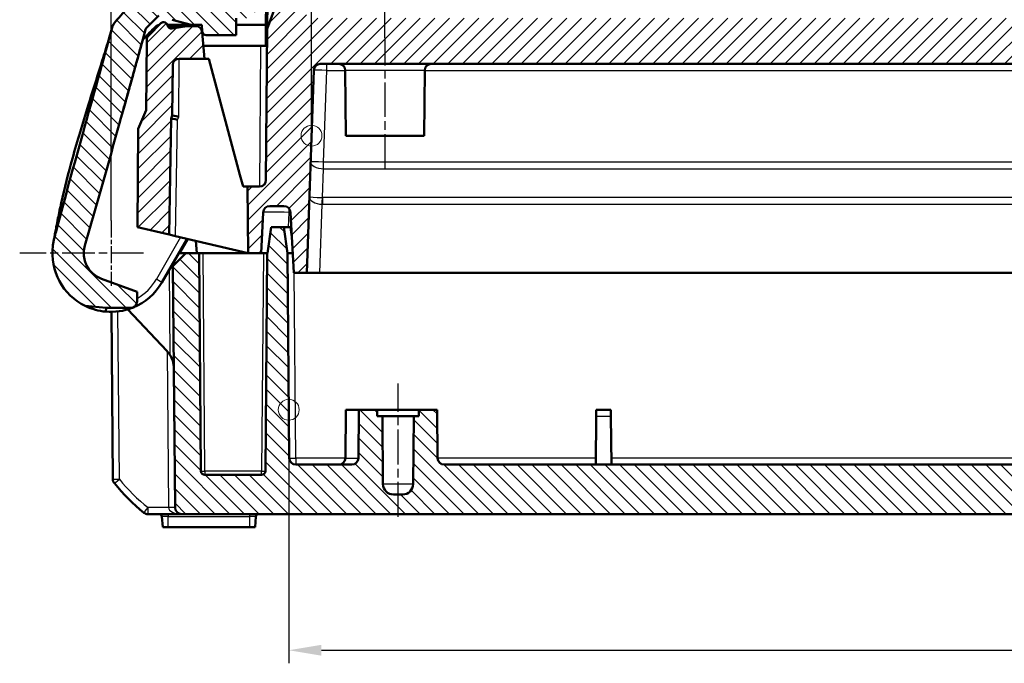
# Model space of a CAD drawing. Units: millimetres. Extents: x 1 to 840, y 1 to 593.
# Drawn here: x 154 to 229, y 447 to 497 of the extents above; entities that cross this region are included whole.
import ezdxf

# ---------------------------------------------------------------- set-up
doc = ezdxf.new("R2010")
doc.units = ezdxf.units.MM
doc.linetypes.add('CHAIN', pattern=[0.3543, 0.2362, -0.0295, 0.0591, -0.0295])
doc.linetypes.add('DASH_DOT', pattern=[0.37, 0.24, -0.06, 0.01, -0.06])
for name, color, linetype, lineweight in [('Bemaßung (ISO)', 1, 'Continuous', 25), ('Mittellinie (ISO)', 1, 'DASH_DOT', 25), ('Mittelpunktmarkierung (ISO)', 1, 'DASH_DOT', 25), ('Schraffur (ISO)', 1, 'Continuous', 18), ('Sichtbar (ISO)', 7, 'Continuous', 50), ('Sichtbar schmal (ISO)', 1, 'Continuous', 25), ('Skizziergeometrie (ISO)', 7, 'Continuous', 25)]:
    doc.layers.add(name, color=color, linetype=linetype, lineweight=lineweight)
doc.styles.add('3_5', font='isocpeur.ttf', dxfattribs={"width": 1.1})
doc.dimstyles.new('18-Bopla 3_5', dxfattribs={"dimtxt": 3.5, "dimasz": 2.5, "dimexe": 1, "dimexo": 0, "dimgap": 0.2, "dimtad": 1, "dimdec": 6, "dimrnd": 1e-08, "dimtxsty": '3_5', "dimcen": 0.09, "dimdle": 7, "dimclrd": 1, "dimclre": 1, "dimclrt": 5, "dimadec": 6, "dimazin": 2, "dimtfac": 0.714286, "dimtdec": 3, "dimtmove": 0, "dimatfit": 3, "dimfxl": 1, "dimtolj": 1, "dimlwd": 25, "dimlwe": 25, "dimarcsym": 0})

# ---------------------------------------------------------------- blocks, each defined once
blk = doc.blocks.new('*D15')
at = {"layer": 'Bemaßung (ISO)', "color": 1, "linetype": 'Continuous', "lineweight": 25}
for p, q in [((176.238, 487.642), (176.238, 512.772)), ((407.505, 487.642), (407.505, 512.772)), ((178.738, 511.772), (405.005, 511.772))]:
    blk.add_line(p, q, dxfattribs=at)
at = {"layer": 'Bemaßung (ISO)', "color": 1, "linetype": 'Continuous'}
for points in [[(178.738, 512.189), (178.738, 511.355), (176.238, 511.772)], [(405.005, 512.189), (405.005, 511.355), (407.505, 511.772)]]:
    blk.add_solid(points, dxfattribs=at)
at = {"layer": 'Defpoints', "color": 0, "linetype": 'Continuous'}
for p in [(407.505, 511.772), (176.238, 487.642), (407.505, 487.642)]:
    blk.add_point(p, dxfattribs=at)
at = {"layer": 'Bemaßung (ISO)', "color": 5, "linetype": 'Continuous', "lineweight": 25, "insert": (285.329, 511.972), "char_height": 3.5, "attachment_point": 7, "style": '3_5'}
blk.add_mtext('\\A1;231,3', dxfattribs=at)
blk = doc.blocks.new('*D16')
at = {"layer": 'Bemaßung (ISO)', "color": 1, "linetype": 'Continuous', "lineweight": 25}
for p, q in [((174.494, 466.642), (174.494, 447.208)), ((409.249, 466.642), (409.249, 447.208)), ((176.994, 448.208), (406.749, 448.208))]:
    blk.add_line(p, q, dxfattribs=at)
at = {"layer": 'Bemaßung (ISO)', "color": 1, "linetype": 'Continuous'}
for points in [[(176.994, 448.625), (176.994, 447.791), (174.494, 448.208)], [(406.749, 448.625), (406.749, 447.791), (409.249, 448.208)]]:
    blk.add_solid(points, dxfattribs=at)
at = {"layer": 'Defpoints', "color": 0, "linetype": 'Continuous'}
for p in [(174.494, 466.642), (409.249, 466.642), (409.249, 448.208)]:
    blk.add_point(p, dxfattribs=at)
at = {"layer": 'Bemaßung (ISO)', "color": 5, "linetype": 'Continuous', "lineweight": 25, "insert": (285.118, 448.408), "char_height": 3.5, "attachment_point": 7, "style": '3_5'}
blk.add_mtext('\\A1;234,8', dxfattribs=at)
blk = doc.blocks.new('*D19')
at = {"layer": 'Bemaßung (ISO)', "color": 1, "linetype": 'Continuous', "lineweight": 25}
for p, q in [((181.871, 495.146), (181.871, 506.026)), ((401.871, 495.146), (401.871, 506.026)), ((184.371, 505.026), (399.371, 505.026))]:
    blk.add_line(p, q, dxfattribs=at)
at = {"layer": 'Bemaßung (ISO)', "color": 1, "linetype": 'Continuous'}
for points in [[(184.371, 505.443), (184.371, 504.61), (181.871, 505.026)], [(399.371, 505.443), (399.371, 504.61), (401.871, 505.026)]]:
    blk.add_solid(points, dxfattribs=at)
at = {"layer": 'Defpoints', "color": 0, "linetype": 'Continuous'}
for p in [(401.871, 505.026), (181.871, 495.146), (401.871, 495.146)]:
    blk.add_point(p, dxfattribs=at)
at = {"layer": 'Bemaßung (ISO)', "color": 5, "linetype": 'Continuous', "lineweight": 25, "insert": (286.966, 505.226), "char_height": 3.5, "attachment_point": 7, "style": '3_5'}
blk.add_mtext('\\A1;220', dxfattribs=at)
blk = doc.blocks.new('*D26')
at = {"layer": 'Bemaßung (ISO)', "color": 1, "linetype": 'Continuous', "lineweight": 25}
for p, q in [((160.871, 481.142), (160.871, 520.455)), ((422.871, 481.142), (422.871, 520.455)), ((163.371, 519.455), (420.371, 519.455))]:
    blk.add_line(p, q, dxfattribs=at)
at = {"layer": 'Bemaßung (ISO)', "color": 1, "linetype": 'Continuous'}
for points in [[(163.371, 519.871), (163.371, 519.038), (160.871, 519.455)], [(420.371, 519.871), (420.371, 519.038), (422.871, 519.455)]]:
    blk.add_solid(points, dxfattribs=at)
at = {"layer": 'Defpoints', "color": 0, "linetype": 'Continuous'}
for p in [(422.871, 519.455), (160.871, 481.142), (422.871, 481.142)]:
    blk.add_point(p, dxfattribs=at)
at = {"layer": 'Bemaßung (ISO)', "color": 5, "linetype": 'Continuous', "lineweight": 25, "insert": (288.214, 519.655), "char_height": 3.5, "attachment_point": 7, "style": '3_5'}
blk.add_mtext('\\A1;262', dxfattribs=at)

msp = doc.modelspace()

# ---------------------------------------------------------------- hatches: boundary and pattern name
at = {"layer": 'Schraffur (ISO)'}
h = msp.add_hatch(dxfattribs=at)
h.set_pattern_fill('ANSI31', color=256, scale=6.35, angle=90.0002104591, style=0)
h.set_pattern_definition([(135.00021, (0, 0), (-0.561264, -0.5612681), [])])
edge = h.paths.add_edge_path()
edge.add_ellipse((168.16625513, 495.64211049), major_axis=(-0.29885841, -0.02614672), ratio=1, start_angle=0, end_angle=85)
edge.add_line((168.16625513, 495.34211049), (170.47136484, 495.34211049))
edge.add_line((170.47136484, 495.34211049), (170.47136484, 496.64211049))
edge.add_line((170.47136484, 496.64211049), (171.27136484, 496.64211049))
edge.add_ellipse((171.27136484, 497.34211049), major_axis=(0, -0.7), ratio=1, start_angle=0, end_angle=90)
edge.add_line((171.97136484, 497.34211049), (171.97136484, 497.93887292))
edge.add_ellipse((171.27136484, 497.93887292), major_axis=(0.7, 0), ratio=1, start_angle=0, end_angle=84.5)
edge.add_line((171.33845687, 498.63565026), (171.27136484, 498.64211049))
edge.add_line((171.27136484, 498.64211049), (163.71955986, 498.64211049))
edge.add_ellipse((163.71955986, 498.14211049), major_axis=(0, 0.5), ratio=1, start_angle=0, end_angle=38.626330054)
edge.add_ellipse((172.77102065, 486.81422201), major_axis=(-9.36358013, 11.71850533), ratio=1, start_angle=0, end_angle=12.5192669582)
edge.add_spline(control_points=[(161.08988096, 496.22437479), (161.06832644, 496.19761845), (161.04958713, 496.16871148), (161.01833345, 496.10751342), (161.00590214, 496.07538498), (160.99686356, 496.04223678)], knot_values=[-0.020615034, -0.020615034, -0.020615034, -0.020615034, -0.010307517, -0.010307517, 0, 0, 0, 0], degree=3, periodic=0)
edge.add_spline(control_points=[(160.99686356, 496.04223678), (160.89414284, 495.66551735), (160.7914852, 495.29079528), (160.68884179, 494.9175838)], knot_values=[-1.7264381581, -1.7264381581, -1.7264381581, -1.7264381581, -1.607660289, -1.607660289, -1.607660289, -1.607660289], degree=3, periodic=0)
edge.add_spline(control_points=[(160.68884179, 494.9175838), (160.03878376, 492.55397244), (159.38929658, 490.2509498), (158.04205362, 485.43081443), (157.35482715, 482.9500983), (156.69156927, 480.43983376)], knot_values=[-1.607660289, -1.607660289, -1.607660289, -1.607660289, -0.8554199697, -0.8554199697, -0.0752072533, -0.0752072533, -0.0752072533, -0.0752072533], degree=3, periodic=0)
edge.add_spline(control_points=[(156.69156927, 480.43983376), (156.64312226, 480.25647398), (156.59486983, 480.07321284), (156.53644808, 479.85052031), (156.52713212, 479.81498814), (156.51448059, 479.76668401)], knot_values=[-0.313172123, -0.313172123, -0.313172123, -0.313172123, -0.1139932569, -0.1139932569, -0.0713908809, -0.0713908809, -0.0713908809, -0.0713908809], degree=3, periodic=0)
edge.add_spline(control_points=[(156.51448059, 479.76668401), (156.49014889, 479.6737845), (156.46893615, 479.58009594), (156.43281995, 479.39145601), (156.41792663, 479.29655757), (156.40622314, 479.20124031)], knot_values=[-0.0576198427, -0.0576198427, -0.0576198427, -0.0576198427, -0.0288099213, -0.0288099213, 0, 0, 0, 0], degree=3, periodic=0)
edge.add_line((156.40622314, 479.20124031), (156.40490716, 479.19052254))
edge.add_ellipse((160.87136484, 478.64211049), major_axis=(-4.46645768, 0.54841205), ratio=1, start_angle=0, end_angle=71.0312143476)
edge.add_line((158.90089843, 474.59646318), (160.50391246, 474.44211049))
edge.add_line((160.50391246, 474.44211049), (162.48691429, 474.44211049))
edge.add_ellipse((160.87136484, 478.64211049), major_axis=(1.61554944, -4.2), ratio=1, start_angle=0, end_angle=0.9848430557)
edge.add_ellipse((162.37136484, 474.93401125), major_axis=(0.1875, -0.46351241), ratio=1, start_angle=0, end_angle=67.975687163)
edge.add_line((162.87136484, 474.93401125), (162.87136484, 475.6793967))
edge.add_line((162.87136484, 475.6793967), (160.15312254, 476.66875599))
edge.add_ellipse((160.87136484, 478.64211049), major_axis=(-0.7182423, -1.9733545), ratio=1, start_angle=273.5999838273, end_angle=360, ccw=False)
edge.add_line((158.85680566, 479.23502812), (160.02636099, 483.20883207))
edge.add_spline(control_points=[(160.02636099, 483.20883207), (160.55303622, 485.13283902), (161.08527956, 487.03331886), (162.14994776, 490.83389868), (162.63205498, 492.55463385), (163.123385, 494.34211049)], knot_values=[-1.1989788102, -1.1989788102, -1.1989788102, -1.1989788102, -0.6140323241, -0.6140323241, -0.053497575, -0.053497575, -0.053497575, -0.053497575], degree=3, periodic=0)
edge.add_line((163.123385, 494.34211049), (163.12318116, 494.34211049))
edge.add_line((163.12318116, 494.34211049), (163.50566882, 495.76957386))
edge.add_ellipse((163.79544657, 495.69192814), major_axis=(-0.28977775, 0.07764571), ratio=1, start_angle=330, end_angle=360, ccw=False)
edge.add_line((163.58331453, 495.90406018), (164.53349688, 496.85424252))
edge.add_ellipse((164.74562891, 496.64211049), major_axis=(-0.21213203, 0.21213203), ratio=1, start_angle=315, end_angle=360, ccw=False)
edge.add_line((164.74562891, 496.94211049), (165.06963495, 496.94211049))
edge.add_ellipse((165.06963495, 496.64211049), major_axis=(0, 0.3), ratio=1, start_angle=287.4776055433, end_angle=360, ccw=False)
edge.add_ellipse((165.6419356, 496.8223103), major_axis=(-0.28615032, -0.0900999), ratio=1, start_angle=0, end_angle=57.5223944567)
edge.add_line((165.56428989, 496.53253255), (167.02136484, 496.14211049))
edge.add_line((167.02136484, 496.14211049), (167.82136484, 496.14211049))
edge.add_line((167.82136484, 496.14211049), (167.86739672, 495.61596377))
h = msp.add_hatch(dxfattribs=at)
h.set_pattern_fill('ANSI31', color=256, scale=6.35, style=0)
h.set_pattern_definition([(45, (0, 0), (-0.561266, 0.561266), [])])
edge = h.paths.add_edge_path()
edge.add_ellipse((418.23945418, 496.16084285), major_axis=(0.29406744, -0.05936618), ratio=1, start_angle=272.4134394705, end_angle=360)
edge.add_ellipse((418.82758905, 496.04211049), major_axis=(0, 0.3), ratio=1, start_angle=0, end_angle=78.5865605295, ccw=False)
edge.add_line((418.82758905, 496.34211049), (418.84710078, 496.34211049))
edge.add_ellipse((418.84710078, 496.04211049), major_axis=(0.21213203, 0.21213203), ratio=1, start_angle=0, end_angle=45, ccw=False)
edge.add_line((419.05923281, 496.25424252), (419.98234171, 495.33113362))
edge.add_ellipse((419.62878832, 494.97758023), major_axis=(0.49998096, 0.00436327), ratio=1, start_angle=0, end_angle=44.5, ccw=False)
edge.add_line((420.12876928, 494.9819435), (420.17572005, 489.6019179))
edge.add_line((420.17572005, 489.6019179), (420.78831451, 488.15873579))
edge.add_line((420.78831451, 488.15873579), (420.85391111, 480.64211049))
edge.add_line((420.85391111, 480.64211049), (418.42671245, 480.06982981))
edge.add_line((418.42671245, 480.06982981), (418.27136484, 488.96968829))
edge.add_line((418.27136484, 488.96968829), (418.17926784, 489.18665524))
edge.add_line((418.17926784, 489.18665524), (418.14558371, 493.04647376))
edge.add_ellipse((417.64560275, 493.04211049), major_axis=(0, 0.5), ratio=1, start_angle=270.5, end_angle=360)
edge.add_line((417.64560275, 493.54211049), (415.70264319, 493.54211049))
edge.add_line((415.70264319, 493.54211049), (415.88143308, 495.58568836))
edge.add_ellipse((416.37953043, 495.54211049), major_axis=(0, 0.5), ratio=1, start_angle=0, end_angle=85, ccw=False)
edge.add_line((416.37953043, 496.04211049), (417.07136484, 496.04211049))
edge.add_line((417.07136484, 496.04211049), (418.19252384, 495.86453635))
edge = h.paths.add_edge_path()
edge.add_ellipse((164.11394137, 494.97758023), major_axis=(-0.35355339, 0.35355339), ratio=1, start_angle=0, end_angle=44.5)
edge.add_line((163.61396041, 494.9819435), (163.56700963, 489.6019179))
edge.add_line((163.56700963, 489.6019179), (162.95441517, 488.15873579))
edge.add_line((162.95441517, 488.15873579), (162.88881858, 480.64211049))
edge.add_line((162.88881858, 480.64211049), (165.31601724, 480.06982981))
edge.add_line((165.31601724, 480.06982981), (165.47136484, 488.96968829))
edge.add_line((165.47136484, 488.96968829), (165.56346185, 489.18665524))
edge.add_line((165.56346185, 489.18665524), (165.59714597, 493.04647376))
edge.add_ellipse((166.09712694, 493.04211049), major_axis=(-0.49998096, 0.00436327), ratio=1, start_angle=270.5, end_angle=360, ccw=False)
edge.add_line((166.09712694, 493.54211049), (168.0400865, 493.54211049))
edge.add_line((168.0400865, 493.54211049), (167.86129661, 495.58568836))
edge.add_ellipse((167.36319926, 495.54211049), major_axis=(0.49809735, 0.04357787), ratio=1, start_angle=0, end_angle=85)
edge.add_line((167.36319926, 496.04211049), (166.67136484, 496.04211049))
edge.add_line((166.67136484, 496.04211049), (165.55020585, 495.86453635))
edge.add_ellipse((165.50327551, 496.16084285), major_axis=(0.04693034, -0.2963065), ratio=1, start_angle=272.4134394705, end_angle=360, ccw=False)
edge.add_ellipse((164.91514064, 496.04211049), major_axis=(0.29406744, 0.05936618), ratio=1, start_angle=0, end_angle=78.5865605295)
edge.add_line((164.91514064, 496.34211049), (164.89562891, 496.34211049))
edge.add_ellipse((164.89562891, 496.04211049), major_axis=(0, 0.3), ratio=1, start_angle=0, end_angle=45)
edge.add_line((164.68349688, 496.25424252), (163.76038798, 495.33113362))
edge = h.paths.add_edge_path()
edge.add_ellipse((409.6131268, 481.74211049), major_axis=(-0.49931477, 0.02616798), ratio=1, start_angle=273, end_angle=360)
edge.add_line((409.11381203, 481.76827847), (408.87136484, 477.14211049))
edge.add_line((408.87136484, 477.14211049), (407.87136484, 477.14211049))
edge.add_line((407.87136484, 477.14211049), (407.32948356, 492.65956024))
edge.add_ellipse((406.82978814, 492.64211049), major_axis=(0, 0.5), ratio=1, start_angle=272, end_angle=360)
edge.add_line((406.82978814, 493.14211049), (176.91294154, 493.14211049))
edge.add_ellipse((176.91294154, 492.64211049), major_axis=(-0.49969541, 0.01744975), ratio=1, start_angle=272, end_angle=360)
edge.add_line((176.41324613, 492.65956024), (175.87136484, 477.14211049))
edge.add_line((175.87136484, 477.14211049), (174.87136484, 477.14211049))
edge.add_line((174.87136484, 477.14211049), (174.62891765, 481.76827847))
edge.add_ellipse((174.12960289, 481.74211049), major_axis=(0, 0.5), ratio=1, start_angle=273, end_angle=360)
edge.add_line((174.12960289, 482.24211049), (173.03451513, 482.24211049))
edge.add_ellipse((173.03451513, 481.74211049), major_axis=(-0.49931477, 0.02616798), ratio=1, start_angle=273, end_angle=360)
edge.add_line((172.53520037, 481.76827847), (172.37136484, 478.64211049))
edge.add_line((172.37136484, 478.64211049), (171.37136484, 478.64211049))
edge.add_line((171.37136484, 478.64211049), (171.32685782, 483.74211049))
edge.add_line((171.32685782, 483.74211049), (172.24567891, 483.74211049))
edge.add_ellipse((172.24567891, 484.24211049), major_axis=(0.49998096, -0.00436327), ratio=1, start_angle=270.5, end_angle=360)
edge.add_line((172.74565987, 484.23774722), (172.84679896, 495.82713886))
edge.add_line((172.84679896, 495.82713886), (173.63187976, 497.98413063))
edge.add_ellipse((174.57157238, 497.64211049), major_axis=(0, 1), ratio=1, start_angle=0, end_angle=70, ccw=False)
edge.add_line((174.57157238, 498.64211049), (175.76654929, 498.64211049))
edge.add_line((175.76654929, 498.64211049), (175.87136484, 496.64211049))
edge.add_line((175.87136484, 496.64211049), (407.87136484, 496.64211049))
edge.add_line((407.87136484, 496.64211049), (407.9761804, 498.64211049))
edge.add_line((407.9761804, 498.64211049), (409.17115731, 498.64211049))
edge.add_ellipse((409.17115731, 497.64211049), major_axis=(0.93969262, 0.34202014), ratio=1, start_angle=0, end_angle=70, ccw=False)
edge.add_line((410.11084993, 497.98413063), (410.89593073, 495.82713886))
edge.add_line((410.89593073, 495.82713886), (410.99706982, 484.23774722))
edge.add_ellipse((411.49705078, 484.24211049), major_axis=(0, -0.5), ratio=1, start_angle=270.5, end_angle=360)
edge.add_line((411.49705078, 483.74211049), (412.41587187, 483.74211049))
edge.add_line((412.41587187, 483.74211049), (412.37136484, 478.64211049))
edge.add_line((412.37136484, 478.64211049), (411.37136484, 478.64211049))
edge.add_line((411.37136484, 478.64211049), (411.20752932, 481.76827847))
edge.add_ellipse((410.70821456, 481.74211049), major_axis=(0, 0.5), ratio=1, start_angle=273, end_angle=360)
edge.add_line((410.70821456, 482.24211049), (409.6131268, 482.24211049))
h = msp.add_hatch(dxfattribs=at)
h.set_pattern_fill('ANSI31', color=256, scale=6.35, angle=90, style=0)
h.set_pattern_definition([(135, (0, 0), (-0.561266, -0.561266), [])])
edge = h.paths.add_edge_path()
edge.add_line((417.95115284, 459.13774722), (418.11263831, 477.64214857))
edge.add_line((418.11263831, 477.64214857), (417.12136484, 478.64211049))
edge.add_line((417.12136484, 478.64211049), (416.12136484, 478.64211049))
edge.add_line((416.12136484, 478.64211049), (415.97560331, 461.93949253))
edge.add_ellipse((415.67561473, 461.94211049), major_axis=(0.29998858, -0.00261796), ratio=1, start_angle=270.5, end_angle=360, ccw=False)
edge.add_line((415.67561473, 461.64211049), (411.34211496, 461.64211049))
edge.add_ellipse((411.34211496, 461.94211049), major_axis=(0, -0.3), ratio=1, start_angle=270.5, end_angle=360, ccw=False)
edge.add_line((411.04212638, 461.93949253), (410.89636484, 478.64211049))
edge.add_line((410.89636484, 478.64211049), (410.87136484, 478.64211049))
edge.add_line((410.87136484, 478.64211049), (410.60805985, 480.64211049))
edge.add_line((410.60805985, 480.64211049), (409.63499278, 480.64211049))
edge.add_line((409.63499278, 480.64211049), (409.35391111, 478.64211049))
edge.add_line((409.35391111, 478.64211049), (409.21686121, 462.93774722))
edge.add_ellipse((408.71688025, 462.94211049), major_axis=(0.49998096, -0.00436327), ratio=1, start_angle=270.5, end_angle=360, ccw=False)
edge.add_line((408.71688025, 462.44211049), (404.40367329, 462.44211049))
edge.add_ellipse((404.40367329, 462.94211049), major_axis=(0, -0.5), ratio=1, start_angle=270.5, end_angle=360, ccw=False)
edge.add_line((403.90369233, 462.93774722), (403.87136484, 466.64211049))
edge.add_line((403.87136484, 466.64211049), (402.47136484, 466.64211049))
edge.add_line((402.47136484, 466.64211049), (402.46700141, 466.14211049))
edge.add_line((402.46700141, 466.14211049), (402.07136484, 466.14211049))
edge.add_line((402.07136484, 466.14211049), (402.02592421, 460.93512926))
edge.add_ellipse((401.22595467, 460.94211049), major_axis=(0.79996954, -0.00698123), ratio=1, start_angle=270.5, end_angle=360, ccw=False)
edge.add_line((401.22595467, 460.14211049), (400.51677502, 460.14211049))
edge.add_ellipse((400.51677502, 460.94211049), major_axis=(0, -0.8), ratio=1, start_angle=270.5, end_angle=360, ccw=False)
edge.add_line((399.71680548, 460.93512926), (399.67136484, 466.14211049))
edge.add_line((399.67136484, 466.14211049), (399.27572828, 466.14211049))
edge.add_line((399.27572828, 466.14211049), (399.27136484, 466.64211049))
edge.add_line((399.27136484, 466.64211049), (397.87136484, 466.64211049))
edge.add_line((397.87136484, 466.64211049), (397.83903736, 462.93774722))
edge.add_ellipse((397.33905639, 462.94211049), major_axis=(0.49998096, -0.00436327), ratio=1, start_angle=270.5, end_angle=360, ccw=False)
edge.add_line((397.33905639, 462.44211049), (186.40367329, 462.44211049))
edge.add_ellipse((186.40367329, 462.94211049), major_axis=(0, -0.5), ratio=1, start_angle=270.5, end_angle=360, ccw=False)
edge.add_line((185.90369233, 462.93774722), (185.87136484, 466.64211049))
edge.add_line((185.87136484, 466.64211049), (184.47136484, 466.64211049))
edge.add_line((184.47136484, 466.64211049), (184.46700141, 466.14211049))
edge.add_line((184.46700141, 466.14211049), (184.07136484, 466.14211049))
edge.add_line((184.07136484, 466.14211049), (184.02592421, 460.93512926))
edge.add_ellipse((183.22595467, 460.94211049), major_axis=(0.79996954, -0.00698123), ratio=1, start_angle=270.5, end_angle=360, ccw=False)
edge.add_line((183.22595467, 460.14211049), (182.51677502, 460.14211049))
edge.add_ellipse((182.51677502, 460.94211049), major_axis=(0, -0.8), ratio=1, start_angle=270.5, end_angle=360, ccw=False)
edge.add_line((181.71680548, 460.93512926), (181.67136484, 466.14211049))
edge.add_line((181.67136484, 466.14211049), (181.27572828, 466.14211049))
edge.add_line((181.27572828, 466.14211049), (181.27136484, 466.64211049))
edge.add_line((181.27136484, 466.64211049), (179.87136484, 466.64211049))
edge.add_line((179.87136484, 466.64211049), (179.83903736, 462.93774722))
edge.add_ellipse((179.33905639, 462.94211049), major_axis=(0.49998096, -0.00436327), ratio=1, start_angle=270.5, end_angle=360, ccw=False)
edge.add_line((179.33905639, 462.44211049), (175.02584944, 462.44211049))
edge.add_ellipse((175.02584944, 462.94211049), major_axis=(0, -0.5), ratio=1, start_angle=270.5, end_angle=360, ccw=False)
edge.add_line((174.52586848, 462.93774722), (174.38881858, 478.64211049))
edge.add_line((174.38881858, 478.64211049), (174.10773691, 480.64211049))
edge.add_line((174.10773691, 480.64211049), (173.13466984, 480.64211049))
edge.add_line((173.13466984, 480.64211049), (172.87136484, 478.64211049))
edge.add_line((172.87136484, 478.64211049), (172.84636484, 478.64211049))
edge.add_line((172.84636484, 478.64211049), (172.70060331, 461.93949253))
edge.add_ellipse((172.40061473, 461.94211049), major_axis=(0.29998858, -0.00261796), ratio=1, start_angle=270.5, end_angle=360, ccw=False)
edge.add_line((172.40061473, 461.64211049), (168.06711496, 461.64211049))
edge.add_ellipse((168.06711496, 461.94211049), major_axis=(0, -0.3), ratio=1, start_angle=270.5, end_angle=360, ccw=False)
edge.add_line((167.76712638, 461.93949253), (167.62136484, 478.64211049))
edge.add_line((167.62136484, 478.64211049), (166.61263798, 478.64211049))
edge.add_line((166.61263798, 478.64211049), (165.62136451, 477.64214857))
edge.add_line((165.62136451, 477.64214857), (165.78284998, 459.13774722))
edge.add_ellipse((166.28283094, 459.14211049), major_axis=(-0.49998096, -0.00436327), ratio=1, start_angle=0, end_angle=89.5)
edge.add_line((166.28283094, 458.64211049), (417.45117188, 458.64211049))
edge.add_ellipse((417.45117188, 459.14211049), major_axis=(0, -0.5), ratio=1, start_angle=0, end_angle=89.5)

# ---------------------------------------------------------------- linework, layer by layer
at = {"layer": 'Mittellinie (ISO)', "linetype": 'CHAIN', "ltscale": 11.116822}
msp.add_line((181.87136484, 485.14211049), (181.87136484, 495.14647376), dxfattribs=at)
at = {"layer": 'Mittellinie (ISO)', "linetype": 'CHAIN', "ltscale": 11.341973}
msp.add_line((182.87136484, 458.43512926), (182.87136484, 468.64211049), dxfattribs=at)
at = {"layer": 'Mittelpunktmarkierung (ISO)', "linetype": 'CHAIN', "ltscale": 5.555937}
msp.add_line((160.87136484, 481.14211049), (160.87136484, 476.14211049), dxfattribs=at)
at = {"layer": 'Mittelpunktmarkierung (ISO)', "linetype": 'CHAIN', "ltscale": 10.556371}
msp.add_line((163.37136484, 478.64211049), (153.87136484, 478.64211049), dxfattribs=at)
at = {"layer": 'Sichtbar (ISO)'}
for p, q in [((172.76402012, 497.80048845), (172.74954767, 496.14211049)), ((173.63187976, 497.98413063), (172.84679896, 495.82713886)), ((172.84679896, 495.82713886), (172.86530935, 497.94821906)), ((163.58331453, 495.90406018), (164.53349688, 496.85424252)), ((170.47136484, 495.34211049), (170.47136484, 496.64211049)), ((164.68349688, 496.25424252), (163.76038798, 495.33113362)), ((164.91514064, 496.34211049), (164.89562891, 496.34211049)), ((167.02136484, 496.14211049), (165.19798335, 496.14211049)), ((165.2277712, 496.04211049), (166.67136484, 496.04211049)), ((166.67136484, 496.04211049), (165.55020585, 495.86453635)), ((165.56428989, 496.53253255), (167.02136484, 496.14211049)), ((167.36319926, 496.04211049), (166.67136484, 496.04211049)), ((167.02136484, 496.14211049), (167.82136484, 496.14211049)), ((167.82136484, 496.14211049), (167.86739672, 495.61596377)), ((172.74954767, 496.14211049), (170.47136484, 496.14211049)), ((172.74954767, 496.14211049), (172.73558469, 494.54211049)), ((172.84679896, 495.82713886), (172.74565987, 484.23774722)), ((172.84867499, 496.04211049), (172.74867499, 496.04211049)), ((163.12318116, 494.34211049), (163.50566882, 495.76957386)), ((168.0400865, 493.54211049), (167.86129661, 495.58568836)), ((168.16625513, 495.34211049), (170.47136484, 495.34211049)), ((163.123385, 494.34211049), (163.12318116, 494.34211049)), ((163.61396041, 494.9819435), (163.56700963, 489.6019179)), ((167.95259784, 494.54211049), (172.33560372, 494.54211049)), ((172.83558469, 494.54211049), (172.33560372, 494.54211049)), ((165.56346185, 489.18665524), (165.59714597, 493.04647376)), ((166.09712694, 493.54211049), (168.0400865, 493.54211049)), ((168.0400865, 493.54211049), (168.37136484, 493.54211049)), ((168.37136484, 493.54211049), (170.75611266, 484.64211049)), ((176.91294154, 493.14211049), (406.82978814, 493.14211049)), ((175.87136484, 477.14211049), (176.41324613, 492.65956024)), ((178.87136484, 487.64211049), (178.82769243, 492.64647376)), ((184.87136484, 487.64211049), (184.91503726, 492.64647376)), ((163.56700963, 489.6019179), (162.95441517, 488.15873579)), ((165.47136484, 488.96968829), (165.56346185, 489.18665524)), ((165.31601724, 480.06982981), (165.47136484, 488.96968829)), ((162.95441517, 488.15873579), (162.88881858, 480.64211049)), ((178.87136484, 487.64211049), (184.87136484, 487.64211049)), ((170.75611266, 484.64211049), (170.99726693, 483.74211049)), ((158.85680566, 479.23502812), (160.02636099, 483.20883207)), ((170.99726693, 483.74211049), (171.32685782, 483.74211049)), ((172.24567891, 483.74211049), (171.32685782, 483.74211049)), ((171.32685782, 483.74211049), (171.37136484, 478.64211049)), ((173.03451513, 482.24211049), (174.12960289, 482.24211049)), ((172.37136484, 478.64211049), (172.53520037, 481.76827847)), ((174.62891765, 481.76827847), (174.87136484, 477.14211049)), ((162.88881858, 480.64211049), (165.31601724, 480.06982981)), ((165.31601724, 480.06982981), (165.81396791, 479.95242387)), ((173.13466984, 480.64211049), (172.87136484, 478.64211049)), ((174.10773691, 480.64211049), (173.13466984, 480.64211049)), ((174.38881858, 478.64211049), (174.10773691, 480.64211049)), ((174.60287094, 480.64211049), (174.10773691, 480.64211049)), ((174.60287094, 480.64211049), (174.68793762, 480.64211049)), ((164.76847916, 476.39211049), (166.70300537, 479.74280817)), ((171.37136484, 478.64211049), (165.81396791, 479.95242387)), ((166.12136484, 478.64211049), (166.75040112, 479.73163328)), ((167.37136484, 479.58522353), (167.45387654, 478.64211049)), ((156.40622314, 479.20124031), (156.40490716, 479.19052254)), ((166.61263798, 478.64211049), (165.62136451, 477.64214857)), ((166.06751727, 478.64211049), (166.12136484, 478.64211049)), ((166.61263798, 478.64211049), (166.12136484, 478.64211049)), ((167.62136484, 478.64211049), (166.61263798, 478.64211049)), ((171.37136484, 478.64211049), (167.62136484, 478.64211049)), ((167.76712638, 461.93949253), (167.62136484, 478.64211049)), ((171.37136484, 478.64211049), (172.37136484, 478.64211049)), ((172.54637627, 478.64211049), (172.37136484, 478.64211049)), ((172.84636484, 478.64211049), (172.54637627, 478.64211049)), ((172.84636484, 478.64211049), (172.70060331, 461.93949253)), ((172.87136484, 478.64211049), (172.84636484, 478.64211049)), ((174.52586848, 462.93774722), (174.38881858, 478.64211049)), ((174.38884339, 478.64193397), (174.38881858, 478.64211049)), ((165.62136484, 477.64211049), (165.490167, 477.64211049)), ((165.62136451, 477.64214857), (165.78284998, 459.13774722)), ((174.87136484, 477.14211049), (175.87136484, 477.14211049)), ((175.87136484, 477.14211049), (176.87166965, 477.14211049)), ((406.87106004, 477.14211049), (176.87166965, 477.14211049)), ((162.87136484, 475.6793967), (160.15312254, 476.66875599)), ((162.87136484, 474.93401125), (162.87136484, 475.6793967)), ((158.90089843, 474.59646318), (160.50391246, 474.44211049)), ((160.479164, 474.15923435), (160.50391246, 474.44211049)), ((160.50391246, 474.44211049), (162.48691429, 474.44211049)), ((160.90190798, 474.14221414), (161.01384356, 461.31566634)), ((162.16639177, 474.33248112), (165.14992244, 471.14567367)), ((178.87136484, 466.64211049), (178.83903736, 462.93774722)), ((178.87136484, 466.64211049), (179.87136484, 466.64211049)), ((179.87136484, 466.64211049), (179.83903736, 462.93774722)), ((181.27136484, 466.64211049), (179.87136484, 466.64211049)), ((181.27572828, 466.14211049), (181.27136484, 466.64211049)), ((181.27136484, 466.64211049), (184.47136484, 466.64211049)), ((184.47136484, 466.64211049), (184.46700141, 466.14211049)), ((185.87136484, 466.64211049), (184.47136484, 466.64211049)), ((185.90369233, 462.93774722), (185.87136484, 466.64211049)), ((198.05369233, 466.14647376), (198.05801769, 466.64211049)), ((199.184712, 466.64211049), (198.05801769, 466.64211049)), ((199.184712, 466.64211049), (199.18903736, 466.14647376)), ((181.67136484, 466.14211049), (181.27572828, 466.14211049)), ((181.71680548, 460.93512926), (181.67136484, 466.14211049)), ((184.07136484, 466.14211049), (181.67136484, 466.14211049)), ((184.07136484, 466.14211049), (184.02592421, 460.93512926)), ((184.46700141, 466.14211049), (184.07136484, 466.14211049)), ((198.02136484, 462.44211049), (198.05369233, 466.14647376)), ((199.22136484, 462.44211049), (199.18903736, 466.14647376)), ((179.33905639, 462.44211049), (175.02584944, 462.44211049)), ((397.33905639, 462.44211049), (186.40367329, 462.44211049)), ((172.40061473, 461.64211049), (168.06711496, 461.64211049)), ((183.22595467, 460.14211049), (182.51677502, 460.14211049)), ((166.28283094, 458.64211049), (163.71083299, 458.64211049)), ((164.76233755, 458.45954164), (164.83385351, 457.64211049)), ((166.28283094, 458.64211049), (417.45117188, 458.64211049)), ((171.90887618, 457.64211049), (171.98039214, 458.45954164)), ((164.83385351, 457.64211049), (165.24636484, 457.64211049)), ((171.49636484, 457.64211049), (165.24636484, 457.64211049)), ((171.49636484, 457.64211049), (171.90887618, 457.64211049))]:
    msp.add_line(p, q, dxfattribs=at)
for centre, radius, start, end in [((172.77102065, 486.81422201), 15, 128.626330054, 141.1455970122), ((172.77102065, 486.81422201), 12.5, 132.637207468, 138.7675274124), ((163.79544657, 495.69192814), 0.3, 135, 165), ((164.64277453, 495.64211049), 0.5, 98.910255451, 132.637207468), ((164.89562891, 496.04211049), 0.3, 90, 135), ((164.91514064, 496.04211049), 0.3, 11.4134394705, 90), ((165.50327551, 496.16084285), 0.3, 191.4134394705, 279), ((167.36319926, 495.54211049), 0.5, 5, 90), ((164.11394137, 494.97758023), 0.5, 135, 179.5), ((168.16625513, 495.64211049), 0.3, 185, 270), ((166.09712694, 493.04211049), 0.5, 90, 179.5), ((176.91294154, 492.64211049), 0.5, 90, 178), ((178.32771147, 492.64211049), 0.5, 0.5, 90), ((185.41501822, 492.64211049), 0.5, 90, 179.5), ((172.24567891, 484.24211049), 0.5, 270, 359.5), ((173.03451513, 481.74211049), 0.5, 90, 177), ((174.12960289, 481.74211049), 0.5, 3, 90), ((157.00112486, 480.13308562), 0.4, 168.7040755513, 174.4460498613), ((160.87136484, 478.64211049), 2.1, 163.5999838273, 250), ((160.87136484, 478.64211049), 4.5, 173, 244.0312143476), ((160.87136484, 478.64211049), 4.5, 292.024312837, 330), ((162.37136484, 474.93401125), 0.5, 292.024312837, 0), ((160.87136484, 478.64211049), 4.5, 244.0312143476, 265), ((160.87136484, 478.64211049), 4.5, 265, 291.0394697813), ((160.87136484, 478.64211049), 4.5, 291.0394697813, 292.024312837), ((163.68991083, 469.77879177), 2, 32.2870881819, 43.1131194003), ((175.02584944, 462.94211049), 0.5, 180.5, 270), ((178.33905639, 462.94211049), 0.5, 270, 359.5), ((179.33905639, 462.94211049), 0.5, 270, 359.5), ((186.40367329, 462.94211049), 0.5, 180.5, 270), ((168.06711496, 461.94211049), 0.3, 180.5, 270), ((172.40061473, 461.94211049), 0.3, 270, 359.5), ((161.51382453, 461.32002961), 0.5, 180.5, 219.126330054), ((172.76229378, 470.46999897), 15, 219.126330054, 231.373669946), ((182.51677502, 460.94211049), 0.8, 180.5, 270), ((183.22595467, 460.94211049), 0.8, 270, 359.5), ((166.28283094, 459.14211049), 0.5, 180.5, 270), ((163.71083299, 459.14211049), 0.5, 231.373669946, 270), ((164.56309861, 458.44211049), 0.2, 5, 90), ((172.17963108, 458.44211049), 0.2, 90, 175)]:
    msp.add_arc(centre, radius, start, end, dxfattribs=at)
for centre, major_axis, ratio, start_param, end_param in [((166.0625749, 489.08283957), (-0.49911236, 0.10381552), 0.0083795351, 4.7141319244, 6.2815185156), ((165.96959249, 488.86378674), (0.49822698, -0.10590141), 0.0083790367, 1.5725773441, 3.1399639353), ((174.88851356, 478.67924424), (0.49968916, 0.03713332), 0.0735937641, 3.1464162063, 4.5147543971)]:
    msp.add_ellipse(centre, major_axis=major_axis, ratio=ratio, start_param=start_param, end_param=end_param, dxfattribs=at)
for points, knots in [([(156.53029968, 479.83784037), (156.54994674, 479.95285184), (156.57157397, 480.07759804), (156.61994482, 480.35040758), (156.64737267, 480.50135138), (156.71688876, 480.87394863), (156.76000165, 481.09636901), (156.88312307, 481.71000905), (156.96541549, 482.09593006), (157.3048628, 483.61124388), (157.59727352, 484.75184978), (158.28963173, 487.24492533), (158.69883494, 488.59899912), (159.43704852, 490.97423682), (159.76442083, 492.00572481), (160.24604464, 493.54801998), (160.40890303, 494.07472252), (160.63710296, 494.82730772), (160.71264095, 495.07924257), (160.81983944, 495.44101722), (160.85480742, 495.55977177), (160.90639626, 495.73606485), (160.92341129, 495.79439248), (160.94928579, 495.88337907), (160.9579775, 495.91331874), (160.97149325, 495.9599561), (160.97611756, 495.97592608), (160.98584271, 496.0095432), (160.99109812, 496.02772608), (160.99650616, 496.04645742)], [0, 0, 0, 0, 0.0389542842, 0.0389542842, 0.084512277, 0.084512277, 0.1527182467, 0.1527182467, 0.2763627207, 0.2763627207, 0.6415510937, 0.6415510937, 1.0657542699, 1.0657542699, 1.3889703751, 1.3889703751, 1.556421932, 1.556421932, 1.6453802225, 1.6453802225, 1.6903430872, 1.6903430872, 1.7127674608, 1.7127674608, 1.7240036064, 1.7240036064, 1.7296917055, 1.7296917055, 1.7355509861, 1.7355509861, 1.7355509861, 1.7355509861]), ([(160.99686356, 496.04223678), (160.24359514, 493.27968956), (159.49371912, 490.62455043), (158.04205362, 485.43081443), (157.35482715, 482.9500983), (156.69156927, 480.43983376)], [-1.7264381581, -1.7264381581, -1.7264381581, -1.7264381581, -0.8554199697, -0.8554199697, -0.0752072533, -0.0752072533, -0.0752072533, -0.0752072533]), ([(160.99650616, 496.04645742), (161.01147673, 496.09830957), (161.03525654, 496.14833999), (161.07280566, 496.20248729), (161.07995991, 496.21205371), (161.08743241, 496.22133452)], [0, 0, 0, 0, 0.016191008291, 0.016191008291, 0.01976785307, 0.01976785307, 0.01976785307, 0.01976785307]), ([(161.08988096, 496.22437479), (161.06832644, 496.19761845), (161.04958713, 496.16871148), (161.01833345, 496.10751342), (161.00590214, 496.07538498), (160.99686356, 496.04223678)], [-0.020615033979, -0.020615033979, -0.020615033979, -0.020615033979, -0.01030751699, -0.01030751699, 0, 0, 0, 0]), ([(160.02636099, 483.20883207), (160.55303622, 485.13283902), (161.08527956, 487.03331886), (162.14994776, 490.83389868), (162.63205498, 492.55463385), (163.123385, 494.34211049)], [-1.1989788102, -1.1989788102, -1.1989788102, -1.1989788102, -0.6140323241, -0.6140323241, -0.053497575, -0.053497575, -0.053497575, -0.053497575]), ([(161.725294, 489.3180026), (161.81888073, 489.65209854), (161.91249058, 489.98633971), (162.0996377, 490.65514159), (162.19317496, 490.98970231), (162.38005765, 491.659172), (162.47340308, 491.99408096), (162.65978265, 492.66427521), (162.75281675, 492.99956053), (162.93845399, 493.67053187), (163.03105705, 494.00621802), (163.123385, 494.34211049)], [0.22943164219, 0.22943164219, 0.22943164219, 0.22943164219, 0.33343703605, 0.33343703605, 0.43744242991, 0.43744242991, 0.54144782377, 0.54144782377, 0.64545321763, 0.64545321763, 0.74945861149, 0.74945861149, 0.74945861149, 0.74945861149]), ([(163.26427643, 494.85566606), (163.27423172, 494.89202132), (163.28827777, 494.92717663), (163.32402078, 494.9936328), (163.34558982, 495.02474466), (163.37050223, 495.05316936)], [-0.022907832015, -0.022907832015, -0.022907832015, -0.022907832015, -0.011438273354, -0.011438273354, 0, 0, 0, 0]), ([(156.69156927, 480.43983376), (156.64312226, 480.25647398), (156.59486983, 480.07321284), (156.53644808, 479.85052031), (156.52713212, 479.81498814), (156.51448059, 479.76668401)], [-0.313172123, -0.313172123, -0.313172123, -0.313172123, -0.11399325691, -0.11399325691, -0.07139088086, -0.07139088086, -0.07139088086, -0.07139088086]), ([(156.60829119, 480.20914337), (156.60811255, 480.20821869), (156.60793719, 480.20729338), (156.60558471, 480.19463656), (156.60392297, 480.18277444), (156.60279514, 480.17081891)], [-0.0617318432549, -0.0617318432549, -0.0617318432549, -0.0617318432549, -0.0613626686497, -0.0613626686497, -0.0566855126826, -0.0566855126826, -0.0566855126826, -0.0566855126826]), ([(156.62999396, 480.23244623), (156.62977195, 480.23152971), (156.62955319, 480.23061239), (156.62752842, 480.22198708), (156.62594464, 480.2142115), (156.62459131, 480.20637838)], [-0.0617316664608, -0.0617316664608, -0.0617316664608, -0.0617316664608, -0.0613618456353, -0.0613618456353, -0.0582572480764, -0.0582572480764, -0.0582572480764, -0.0582572480764]), ([(156.63560419, 480.23878732), (156.63536989, 480.23787351), (156.63513883, 480.23695887), (156.6334489, 480.23016828), (156.6321181, 480.22425142), (156.63092088, 480.21829764)], [-0.0617395938464, -0.0617395938464, -0.0617395938464, -0.0617395938464, -0.0613696146141, -0.0613696146141, -0.0589951893019, -0.0589951893019, -0.0589951893019, -0.0589951893019]), ([(156.51448059, 479.76668401), (156.49014889, 479.6737845), (156.46893615, 479.58009594), (156.43281995, 479.39145601), (156.41792663, 479.29655757), (156.40622314, 479.20124031)], [-0.057619842675, -0.057619842675, -0.057619842675, -0.057619842675, -0.028809921337, -0.028809921337, 0, 0, 0, 0]), ([(156.53101216, 479.83764412), (156.53106812, 479.8376287), (156.53112605, 479.83761275), (156.53118574, 479.83759631), (156.53122697, 479.83758495), (156.53126896, 479.83757339), (156.53131163, 479.83756163)], [-0.0582639924717, -0.0582639924717, -0.0582639924717, -0.0582639924717, -0.0527123322301, -0.0527123322301, -0.0527123322301, -0.0488784561839, -0.0488784561839, -0.0488784561839, -0.0488784561839]), ([(165.68983468, 469.79624484), (165.688222, 469.98103932), (165.65414869, 470.20055738), (165.54917772, 470.53253856), (165.46850528, 470.70811108), (165.38067529, 470.84711548)], [0, 0, 0, 0, 0.05928053986, 0.05928053986, 0.10860865244, 0.10860865244, 0.10860865244, 0.10860865244])]:
    msp.add_open_spline(points, degree=3, knots=knots, dxfattribs=at)
for points in [[(161.09587227, 496.23192099), (161.09606552, 496.23221086), (161.09624415, 496.23243639), (161.09640899, 496.23259819)], [(163.12337462, 494.34211049), (163.17042458, 494.51327364), (163.21739402, 494.68445833), (163.26427643, 494.85566606)], [(156.5331239, 479.83785509), (156.53287765, 479.83688792), (156.58148195, 480.03167643), (156.58271906, 480.03669925)], [(156.57941519, 480.05972926), (156.58219095, 480.07412972), (156.58496875, 480.08853009), (156.58774863, 480.10293041)], [(156.60887343, 480.21143618), (156.60994623, 480.21680702), (156.6104982, 480.21958581), (156.6104982, 480.21958581)], [(156.51448059, 479.76668401), (156.52077547, 479.79071818), (156.53428511, 479.84239043), (156.53336206, 479.83878736)], [(156.53101216, 479.83764412), (156.53058278, 479.83776239), (156.5303079, 479.8378381), (156.53030225, 479.83783966)], [(156.53289084, 479.83712664), (156.53224109, 479.83730562), (156.53169797, 479.83745522), (156.53131163, 479.83756163)]]:
    msp.add_open_spline(points, degree=3, dxfattribs=at)
at = {"layer": 'Sichtbar schmal (ISO)'}
for p, q in [((172.33560372, 494.54211049), (172.24135355, 483.74211049)), ((166.0625749, 489.08720284), (166.10145229, 493.54211049)), ((177.41309395, 492.64647376), (177.41309395, 493.14211049)), ((177.16754009, 485.6147314), (177.41309395, 492.64647376)), ((177.41309395, 492.64647376), (178.82769243, 492.64647376)), ((184.91503726, 492.64647376), (178.82769243, 492.64647376)), ((184.91503726, 492.64647376), (398.82769243, 492.64647376)), ((165.96959249, 488.86815), (166.0625749, 489.08720284)), ((165.81396791, 479.95242387), (165.96959249, 488.86815)), ((177.16754009, 485.10600487), (177.16754009, 485.6147314)), ((406.5751896, 485.6147314), (177.16754009, 485.6147314)), ((177.09039036, 482.89672554), (177.16754009, 485.10600487)), ((177.16754009, 485.10600487), (406.5751896, 485.10600487)), ((176.87166965, 477.14211049), (177.0548818, 482.3886201)), ((406.65233933, 482.89672554), (177.09039036, 482.89672554)), ((177.09039036, 482.89672554), (177.09039036, 482.38799901)), ((177.09039036, 482.38799901), (406.65233933, 482.38799901)), ((174.47343947, 480.64211049), (174.53245944, 481.76827847)), ((174.53245944, 481.76827847), (174.53245944, 482.03826349)), ((174.53245944, 481.76827847), (174.62891765, 481.76827847)), ((174.73852199, 479.67690315), (174.60287094, 480.64211049)), ((166.20634994, 479.85990872), (164.34855493, 476.64211337)), ((168.06711496, 461.93949253), (167.92135342, 478.64211049)), ((172.54637627, 478.64211049), (172.40061473, 461.93949253)), ((165.32388961, 477.35410961), (165.38067529, 470.84711548)), ((175.02584944, 462.93774722), (174.90188984, 477.14211049)), ((161.51382453, 461.31566634), (161.40161626, 474.17346042)), ((165.17834804, 471.11466402), (165.28286901, 459.13774722)), ((198.05369233, 466.14647376), (199.18903736, 466.14647376)), ((178.83903736, 462.93774722), (175.02584944, 462.93774722)), ((175.02584944, 462.93774722), (175.02584944, 462.44211049)), ((178.83903736, 462.93774722), (179.83903736, 462.93774722)), ((198.0256902, 462.93774722), (185.90369233, 462.93774722)), ((281.83903736, 462.93774722), (199.21703949, 462.93774722)), ((172.40061473, 461.93949253), (168.06711496, 461.93949253)), ((168.06711496, 461.93949253), (168.06711496, 461.64211049)), ((172.40061473, 461.64211049), (172.40061473, 461.93949253)), ((184.02592421, 460.93512926), (181.71680548, 460.93512926)), ((165.28286901, 459.13774722), (163.71083299, 459.13774722)), ((163.71083299, 458.64211049), (163.71083299, 459.13774722)), ((165.24636484, 458.45954164), (164.76233755, 458.45954164)), ((165.24636484, 458.64211049), (165.24636484, 458.45954164)), ((165.24636484, 458.45954164), (171.49636484, 458.45954164)), ((165.24636484, 457.64211049), (165.24636484, 458.45954164)), ((171.49636484, 458.64211049), (171.49636484, 458.45954164)), ((171.98039214, 458.45954164), (171.49636484, 458.45954164)), ((171.49636484, 458.45954164), (171.49636484, 457.64211049))]:
    msp.add_line(p, q, dxfattribs=at)
for centre, radius, start, end in [((160.88445332, 478.64211337), 4, 299.7837534769, 330), ((172.76229378, 470.4656357), 14.5, 219.126330054, 231.373669946)]:
    msp.add_arc(centre, radius, start, end, dxfattribs=at)
for centre, major_axis, ratio, start_param, end_param in [((177.41324632, 492.64211049), (-1.00000019, 0.01744942), 0.0043592809, 4.7126174159, 6.283109191), ((177.16754009, 485.60600487), (-0.99939083, 0.0348995), 0.4997715079, 0, 1.5882469608), ((177.16754009, 485.60600487), (-0.99939083, 0.0348995), 0.0087212199, 4.7126935321, 6.2831853072), ((177.07390038, 482.9245143), (0.99939083, -0.0348995), 0.5362315089, 3.1415926536, 4.7120844287), ((177.07390038, 482.9245143), (-0.99939083, 0.0348995), 0.027738781, 0, 1.5704917751), ((177.0548818, 482.39734663), (0.03497977, 0.99938802), 0.0003052639, 4.7036676748, 5.2357239358), ((177.19307274, 486.32843779), (-0.13829223, -3.93981414), 0.5073256959, 0.0000506764, 0.0178058621), ((177.19307274, 486.33716432), (-0.12047017, -3.44036039), 0.290489168, 0.0000253876, 0.0177805733), ((174.53657365, 481.74211049), (2.00137372, -0.02615459), 0.0130459482, 1.5730225136, 3.1410797852), ((164.33546646, 476.64211049), (0.4330127, -0.25), 0.0130968319, 0, 1.5481273664), ((175.02584944, 462.94211049), (-0.49998096, -0.00436327), 0.0087262032, 0, 1.5707201744), ((168.06711496, 461.94211049), (-0.29998858, -0.00261796), 0.0087262032, 0, 1.5707201744), ((172.40061473, 461.94211049), (0.29998858, -0.00261796), 0.0087262032, 4.712465133, 6.2831853075), ((161.51382453, 461.32002961), (-0.49998096, -0.00436327), 0.0087262032, 0.0000000005, 1.5707201746), ((161.51382453, 461.32002961), (-0.38787825, -0.31551618), 0.0067697693, 0, 1.5652895726), ((163.71083299, 459.14211049), (-0.31211934, -0.39061684), 0.0054475676, 0, 1.5639788099), ((165.28286901, 459.13338395), (0.49998096, 0.00436327), 0.0087262032, 0, 1.5707201744), ((166.28283094, 459.14211049), (-1, 0), 0.5, 0.0087266463, 1.5707963268)]:
    msp.add_ellipse(centre, major_axis=major_axis, ratio=ratio, start_param=start_param, end_param=end_param, dxfattribs=at)
for points, knots in [([(160.99654569, 496.04651065), (160.99653029, 496.04649038), (160.99651937, 496.04637495), (160.99662746, 496.04488117), (160.99678439, 496.04310201), (160.99684033, 496.04241978), (160.9968158, 496.04232986), (160.99683251, 496.04222358), (160.99686356, 496.04223678), (160.99686356, 496.04223678)], [-16.0627113435, -16.0627113435, -16.0627113435, -16.0627113435, -15.833912165, -15.833912165, -13.4871679097, -13.4871679097, -11.3053648528, -11.3053648528, -9.6270594263, -9.6270594263, -9.6270594263, -9.6270594263]), ([(156.53276711, 479.83654179), (156.54201125, 479.88097663), (156.55128004, 479.9254064), (156.56057357, 479.9698312), (156.57725045, 480.0495498), (156.59400695, 480.12925246), (156.61138142, 480.21148276), (156.61191885, 480.2140259), (156.61245636, 480.21656903)], [-0.062329799225, -0.062329799225, -0.062329799225, -0.062329799225, -0.048747135225, -0.048747135225, -0.048747135225, -0.024373567613, -0.024373567613, -0.023595703444, -0.023595703444, -0.023595703444, -0.023595703444]), ([(156.63560419, 480.23878732), (156.62257766, 480.18801843), (156.60956863, 480.13724469), (156.57545833, 480.00391938), (156.55438612, 479.92135983), (156.53336133, 479.83878754)], [-0.052319398706, -0.052319398706, -0.052319398706, -0.052319398706, -0.036616126797, -0.036616126797, -0.011088572215, -0.011088572215, -0.011088572215, -0.011088572215]), ([(156.53336206, 479.83878736), (156.54867776, 479.89857084), (156.56401683, 479.95834798), (156.59834798, 480.09192248), (156.61735219, 480.16571647), (156.63639113, 480.23950074)], [-0.062150007295, -0.062150007295, -0.062150007295, -0.062150007295, -0.043659268866, -0.043659268866, -0.020827286008, -0.020827286008, -0.020827286008, -0.020827286008]), ([(156.62999396, 480.23244623), (156.61505623, 480.17088091), (156.60015011, 480.10931358), (156.5828052, 480.03753305), (156.58033872, 480.02732206), (156.57787291, 480.0171103)], [-0.059623607609, -0.059623607609, -0.059623607609, -0.059623607609, -0.040647734831, -0.040647734831, -0.037501041847, -0.037501041847, -0.037501041847, -0.037501041847]), ([(156.58271853, 480.03669709), (156.58469536, 480.04472327), (156.58667256, 480.05274872), (156.60292393, 480.11869528), (156.61722453, 480.176612), (156.63155303, 480.2345239)], [-0.04176800249, -0.04176800249, -0.04176800249, -0.04176800249, -0.039292399764, -0.039292399764, -0.021423333279, -0.021423333279, -0.021423333279, -0.021423333279]), ([(156.60829119, 480.20914337), (156.60686703, 480.20179414), (156.60544345, 480.19444491), (156.59858829, 480.15904068), (156.59316444, 480.1309857), (156.58774854, 480.10293048)], [-0.08245420377, -0.08245420377, -0.08245420377, -0.08245420377, -0.080213011739, -0.080213011739, -0.071657474409, -0.071657474409, -0.071657474409, -0.071657474409]), ([(156.59334678, 480.19164636), (156.59806313, 480.20466744), (156.60871417, 480.23350781), (156.61847205, 480.25937785), (156.61802084, 480.25814472), (156.61946798, 480.26195013), (156.62739841, 480.28270001), (156.65157552, 480.34455917), (156.6558502, 480.35447527), (156.6762422, 480.40417371), (156.68331747, 480.42054536), (156.6883581, 480.43235455), (156.68959594, 480.43523983), (156.69078325, 480.43800541), (156.69108601, 480.43870982), (156.69147927, 480.43962457), (156.69156929, 480.43983381), (156.69156927, 480.43983376)], [-12.2576071497, -12.2576071497, -12.2576071497, -12.2576071497, -11.9908995473, -11.9908995473, -11.7777584276, -11.7777584276, -11.3517658288, -11.3517658288, -10.1020629704, -10.1020629704, -7.1628513792, -7.1628513792, -5.636611563, -5.636611563, -4.8530282195, -4.8530282195, -4.0781687426, -4.0781687426, -4.0781687426, -4.0781687426]), ([(156.6117551, 480.21586301), (156.61150931, 480.21561153), (156.61126505, 480.21535713), (156.6098537, 480.21385737), (156.60935871, 480.21268349), (156.60899265, 480.21146086)], [-0.55189067688, -0.55189067688, -0.55189067688, -0.55189067688, -0.51985511862, -0.51985511862, -0.36515199728, -0.36515199728, -0.36515199728, -0.36515199728]), ([(156.63142891, 480.2343484), (156.63118668, 480.23400595), (156.63092392, 480.23363597), (156.63061459, 480.23322924), (156.63048051, 480.23305294), (156.63033763, 480.23286972), (156.63018373, 480.23267876)], [-1.95196879605, -1.95196879605, -1.95196879605, -1.95196879605, -1.77724634473, -1.77724634473, -1.77724634473, -1.70150992596, -1.70150992596, -1.70150992596, -1.70150992596]), ([(156.63632188, 480.23943803), (156.63614272, 480.23927576), (156.63594917, 480.23910036), (156.63573805, 480.23890881), (156.63572167, 480.23889395), (156.63570519, 480.23887899), (156.6356886, 480.23886394)], [-3.3519767779, -3.3519767779, -3.3519767779, -3.3519767779, -3.11954470326, -3.11954470326, -3.11954470326, -3.10151353706, -3.10151353706, -3.10151353706, -3.10151353706])]:
    msp.add_open_spline(points, degree=3, knots=knots, dxfattribs=at)
for points in [[(156.53101216, 479.83764412), (156.55123415, 479.95423347), (156.57203364, 480.07242908), (156.59334678, 480.19164636)], [(156.60829119, 480.20914337), (156.6084115, 480.20941071), (156.60849963, 480.2096687), (156.60856856, 480.2099197)], [(156.6117551, 480.21586301), (156.61198765, 480.21610096), (156.61222157, 480.2163363), (156.61245636, 480.21656903)], [(156.62999396, 480.23244623), (156.63005907, 480.23252501), (156.63012228, 480.2326025), (156.63018373, 480.23267876)], [(156.63142891, 480.2343484), (156.63147087, 480.23440772), (156.6315122, 480.2344662), (156.63155303, 480.2345239)], [(156.63560419, 480.23878732), (156.63563263, 480.23881314), (156.63566077, 480.23883868), (156.6356886, 480.23886394)], [(156.63632188, 480.23943803), (156.63634521, 480.23945915), (156.63636829, 480.23948005), (156.63639113, 480.23950074)]]:
    msp.add_open_spline(points, degree=3, dxfattribs=at)
at = {"layer": 'Skizziergeometrie (ISO)', "color": 1, "linetype": 'Continuous', "lineweight": 18}
for centre in [(176.23803292, 487.64211049), (174.49354099, 466.64211049)]:
    msp.add_circle(centre, 0.8, dxfattribs=at)

# ---------------------------------------------------------------- dimensions: what is measured, and where the dimension line sits
at = {"layer": 'Bemaßung (ISO)', "color": 1, "linetype": 'Continuous', "lineweight": 25}
for base, p1, p2, override, picture, middle in [((422.87136484, 519.45471034), (160.87136484, 481.14211049), (422.87136484, 481.14211049), {"dimgap": 0.2, "dimdec": 6, "dimtol": 0, "dimlim": 0, "dimtp": 0, "dimtm": 0, "dimtdec": 3, "dimtofl": 0, "dimatfit": 1}, '*D26', (291.87136484, 519.45471034)), ((407.50469676, 511.77206808), (176.23803292, 487.64211049), (407.50469676, 487.64211049), {"dimgap": 0.2, "dimdec": 1, "dimtol": 0, "dimlim": 0, "dimtp": 0, "dimtm": 0, "dimtdec": 3, "dimtofl": 0, "dimatfit": 1}, '*D15', (290.62310675, 511.77206808)), ((401.87136484, 505.02649483), (181.87136484, 495.14647376), (401.87136484, 495.14647376), {"dimgap": 0.2, "dimdec": 6, "dimtol": 0, "dimlim": 0, "dimtp": 0, "dimtm": 0, "dimtdec": 3, "dimtofl": 0, "dimatfit": 1}, '*D19', (290.62310675, 505.02649483)), ((409.2491887, 448.20799664), (174.49354099, 466.64211049), (409.2491887, 466.64211049), {"dimgap": 0.2, "dimdec": 1, "dimtol": 0, "dimlim": 0, "dimtp": 0, "dimtm": 0, "dimtdec": 3, "dimtofl": 0, "dimatfit": 1}, '*D16', (290.98899855, 448.20799664))]:
    dim = msp.add_linear_dim(base=base, p1=p1, p2=p2, angle=180, dimstyle='18-Bopla 3_5', override=override, dxfattribs=at)
    dim.commit()
    dim.dimension.update_dxf_attribs({"geometry": picture, "text_midpoint": middle, "dimtype": 160})

doc.saveas('drawing.dxf')
